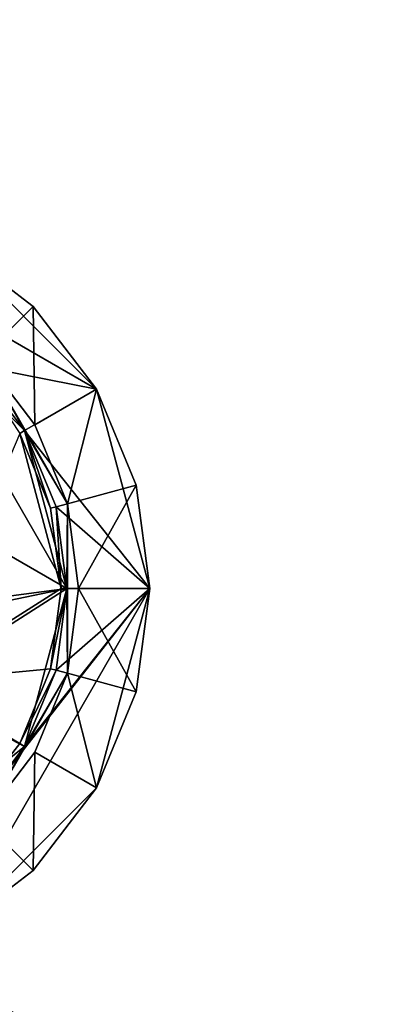
# Model space of a CAD drawing. Extents: x -1.07 to 1.07, y -0.91 to 0.91.
# Drawn here: x 0.04 to 0.08, y -0.85 to -0.76 of the extents above; entities that cross this region are included whole.
import ezdxf

# ---------------------------------------------------------------- set-up
doc = ezdxf.new("R2010")
doc.units = 0
doc.header["$MEASUREMENT"] = 0
doc.layers.get('0').update_dxf_attribs({"linetype": 'CONTINUOUS'})

msp = doc.modelspace()

# ---------------------------------------------------------------- linework, layer by layer
for points in [[(0.152402, -0.304798, 0.762501), (-1.066396, -0.304798, 0.762501), (-1.066396, -0.914396, 0.762501)], [(0.152402, -0.304798, 0.762501), (-1.066396, -0.914396, 0.762501), (0.152402, -0.914396, 0.762501)], [(0.152402, -0.304798, 0.762501), (-1.047294, -0.304798, 0.762501), (-1.047294, -0.914396, 0.762501)], [(0.152402, -0.304798, 0.762501), (-1.047294, -0.914396, 0.762501), (0.152402, -0.914396, 0.762501)], [(0.158742, -0.908054, 0.732801), (-1.060056, -0.908054, 0.732801), (-1.060056, -0.31114, 0.732801)], [(0.158742, -0.908054, 0.732801), (-1.060056, -0.31114, 0.732801), (0.158742, -0.31114, 0.732801)], [(0.158742, -0.908054, 0.732801), (-1.047294, -0.908054, 0.732801), (-1.047294, -0.31114, 0.732801)], [(0.158742, -0.908054, 0.732801), (-1.047294, -0.31114, 0.732801), (0.158742, -0.31114, 0.732801)], [(0.019302, -0.777227, 0.762501), (0.037086, -0.781992, 0.762501), (0.050109, -0.795012, 0.762501)], [(0.039222, -0.792877, 0.762501), (0.019302, -0.777227, 0.762501), (0.050109, -0.795012, 0.762501)], [(0.019302, -0.777227, 0.762501), (0.037086, -0.781992, 0.762501), (0.050109, -0.795012, 0.762501)], [(0.039222, -0.792877, 0.762501), (0.019302, -0.777227, 0.762501), (0.050109, -0.795012, 0.762501)], [(0.019302, -0.777227, 0.762501), (0.037086, -0.781992, 0.762501), (0.050109, -0.795012, 0.762501)], [(0.039222, -0.792877, 0.762501), (0.019302, -0.777227, 0.762501), (0.050109, -0.795012, 0.762501)], [(0.019302, -0.777227, 0.762501), (0.037086, -0.781992, 0.762501), (0.050109, -0.795012, 0.762501)], [(0.039222, -0.792877, 0.762501), (0.019302, -0.777227, 0.762501), (0.050109, -0.795012, 0.762501)], [(0.037086, -0.781992, 0.762893), (0.044448, -0.787645, 0.762893), (0.044448, -0.787645, 0.762501)], [(0.037086, -0.781992, 0.762893), (0.044448, -0.787645, 0.762501), (0.037086, -0.781992, 0.762501)], [(0.039962, -0.792142, 0.766001), (0.044448, -0.787645, 0.762893), (0.037086, -0.781992, 0.762893)], [(0.037086, -0.781992, 0.762501), (0.044448, -0.787645, 0.762501), (0.050109, -0.795012, 0.762501)], [(0.037086, -0.781992, 0.762893), (0.044448, -0.787645, 0.762893), (0.044448, -0.787645, 0.762501)], [(0.037086, -0.781992, 0.762893), (0.044448, -0.787645, 0.762501), (0.037086, -0.781992, 0.762501)], [(0.039962, -0.792142, 0.766001), (0.044448, -0.787645, 0.762893), (0.037086, -0.781992, 0.762893)], [(0.037086, -0.781992, 0.762501), (0.044448, -0.787645, 0.762501), (0.050109, -0.795012, 0.762501)], [(0.037086, -0.781992, 0.762893), (0.044448, -0.787645, 0.762893), (0.044448, -0.787645, 0.762501)], [(0.037086, -0.781992, 0.762893), (0.044448, -0.787645, 0.762501), (0.037086, -0.781992, 0.762501)], [(0.039962, -0.792142, 0.766001), (0.044448, -0.787645, 0.762893), (0.037086, -0.781992, 0.762893)], [(0.037086, -0.781992, 0.762501), (0.044448, -0.787645, 0.762501), (0.050109, -0.795012, 0.762501)], [(0.037086, -0.781992, 0.762893), (0.044448, -0.787645, 0.762893), (0.044448, -0.787645, 0.762501)], [(0.037086, -0.781992, 0.762893), (0.044448, -0.787645, 0.762501), (0.037086, -0.781992, 0.762501)], [(0.039962, -0.792142, 0.766001), (0.044448, -0.787645, 0.762893), (0.037086, -0.781992, 0.762893)], [(0.037086, -0.781992, 0.762501), (0.044448, -0.787645, 0.762501), (0.050109, -0.795012, 0.762501)], [(0.044601, -0.798192, 0.766001), (0.044448, -0.787645, 0.762893), (0.039962, -0.792142, 0.766001)], [(0.044601, -0.798192, 0.766001), (0.044448, -0.787645, 0.762893), (0.039962, -0.792142, 0.766001)], [(0.044601, -0.798192, 0.766001), (0.044448, -0.787645, 0.762893), (0.039962, -0.792142, 0.766001)], [(0.044601, -0.798192, 0.766001), (0.044448, -0.787645, 0.762893), (0.039962, -0.792142, 0.766001)], [(0.044601, -0.798192, 0.766001), (0.050109, -0.795012, 0.762893), (0.044448, -0.787645, 0.762893)], [(0.044448, -0.787645, 0.762893), (0.050109, -0.795012, 0.762893), (0.050109, -0.795012, 0.762501)], [(0.044448, -0.787645, 0.762893), (0.050109, -0.795012, 0.762501), (0.044448, -0.787645, 0.762501)], [(0.044601, -0.798192, 0.766001), (0.050109, -0.795012, 0.762893), (0.044448, -0.787645, 0.762893)], [(0.044448, -0.787645, 0.762893), (0.050109, -0.795012, 0.762893), (0.050109, -0.795012, 0.762501)], [(0.044448, -0.787645, 0.762893), (0.050109, -0.795012, 0.762501), (0.044448, -0.787645, 0.762501)], [(0.044601, -0.798192, 0.766001), (0.050109, -0.795012, 0.762893), (0.044448, -0.787645, 0.762893)], [(0.044448, -0.787645, 0.762893), (0.050109, -0.795012, 0.762893), (0.050109, -0.795012, 0.762501)], [(0.044448, -0.787645, 0.762893), (0.050109, -0.795012, 0.762501), (0.044448, -0.787645, 0.762501)], [(0.044601, -0.798192, 0.766001), (0.050109, -0.795012, 0.762893), (0.044448, -0.787645, 0.762893)], [(0.044448, -0.787645, 0.762893), (0.050109, -0.795012, 0.762893), (0.050109, -0.795012, 0.762501)], [(0.044448, -0.787645, 0.762893), (0.050109, -0.795012, 0.762501), (0.044448, -0.787645, 0.762501)], [(0.005218, -0.788401, 0.762756), (0.047477, -0.812797, 0.762756), (-0.007904, -0.820088, 0.762756)], [(0.005218, -0.788401, 0.762756), (0.047477, -0.812797, 0.762756), (-0.007904, -0.820088, 0.762756)], [(0.005218, -0.788401, 0.762756), (0.047477, -0.812797, 0.762756), (-0.007904, -0.820088, 0.762756)], [(0.005218, -0.788401, 0.762756), (0.047477, -0.812797, 0.762756), (-0.007904, -0.820088, 0.762756)], [(0.005218, -0.788401, 0.762756), (0.033386, -0.788401, 0.762756), (0.047477, -0.812797, 0.762756)], [(0.005218, -0.788401, 0.762756), (0.033386, -0.788401, 0.762756), (0.047477, -0.812797, 0.762756)], [(0.005218, -0.788401, 0.762756), (0.033386, -0.788401, 0.762756), (0.047477, -0.812797, 0.762756)], [(0.005218, -0.788401, 0.762756), (0.033386, -0.788401, 0.762756), (0.047477, -0.812797, 0.762756)], [(0.033386, -0.788401, 0.762756), (0.039222, -0.792877, 0.762756), (0.043701, -0.798712, 0.762756)], [(0.033386, -0.788401, 0.762756), (0.043701, -0.798712, 0.762756), (0.047477, -0.812797, 0.762756)], [(0.033386, -0.788401, 0.762756), (0.039222, -0.792877, 0.762756), (0.043701, -0.798712, 0.762756)], [(0.033386, -0.788401, 0.762756), (0.043701, -0.798712, 0.762756), (0.047477, -0.812797, 0.762756)], [(0.033386, -0.788401, 0.762756), (0.039222, -0.792877, 0.762756), (0.043701, -0.798712, 0.762756)], [(0.033386, -0.788401, 0.762756), (0.043701, -0.798712, 0.762756), (0.047477, -0.812797, 0.762756)], [(0.033386, -0.788401, 0.762756), (0.039222, -0.792877, 0.762756), (0.043701, -0.798712, 0.762756)], [(0.033386, -0.788401, 0.762756), (0.043701, -0.798712, 0.762756), (0.047477, -0.812797, 0.762756)], [(0.039962, -0.792142, 0.766001), (0.039222, -0.792877, 0.766001), (0.043701, -0.798712, 0.766001)], [(0.039962, -0.792142, 0.766001), (0.039222, -0.792877, 0.766001), (0.043701, -0.798712, 0.766001)], [(0.039962, -0.792142, 0.766001), (0.039222, -0.792877, 0.766001), (0.043701, -0.798712, 0.766001)], [(0.039962, -0.792142, 0.766001), (0.039222, -0.792877, 0.766001), (0.043701, -0.798712, 0.766001)], [(0.047515, -0.805237, 0.766001), (0.044601, -0.798192, 0.766001), (0.039962, -0.792142, 0.766001)], [(0.047515, -0.805237, 0.766001), (0.039962, -0.792142, 0.766001), (0.043701, -0.798712, 0.766001)], [(0.047515, -0.805237, 0.766001), (0.044601, -0.798192, 0.766001), (0.039962, -0.792142, 0.766001)], [(0.047515, -0.805237, 0.766001), (0.039962, -0.792142, 0.766001), (0.043701, -0.798712, 0.766001)], [(0.047515, -0.805237, 0.766001), (0.044601, -0.798192, 0.766001), (0.039962, -0.792142, 0.766001)], [(0.047515, -0.805237, 0.766001), (0.039962, -0.792142, 0.766001), (0.043701, -0.798712, 0.766001)], [(0.047515, -0.805237, 0.766001), (0.044601, -0.798192, 0.766001), (0.039962, -0.792142, 0.766001)], [(0.047515, -0.805237, 0.766001), (0.039962, -0.792142, 0.766001), (0.043701, -0.798712, 0.766001)], [(0.039222, -0.792877, 0.762501), (0.043701, -0.798712, 0.762501), (0.043701, -0.798712, 0.766001)], [(0.039222, -0.792877, 0.762501), (0.043701, -0.798712, 0.766001), (0.039222, -0.792877, 0.766001)], [(0.050109, -0.795012, 0.762501), (0.043701, -0.798712, 0.762501), (0.039222, -0.792877, 0.762501)], [(0.039222, -0.792877, 0.762756), (0.039222, -0.792877, 0.765493), (0.043701, -0.798712, 0.765493)], [(0.039222, -0.792877, 0.762756), (0.043701, -0.798712, 0.765493), (0.043701, -0.798712, 0.762756)], [(0.039222, -0.792877, 0.765493), (0.043257, -0.798968, 0.766001), (0.043701, -0.798712, 0.765493)], [(0.039222, -0.792877, 0.762501), (0.043701, -0.798712, 0.762501), (0.043701, -0.798712, 0.766001)], [(0.039222, -0.792877, 0.762501), (0.043701, -0.798712, 0.766001), (0.039222, -0.792877, 0.766001)], [(0.050109, -0.795012, 0.762501), (0.043701, -0.798712, 0.762501), (0.039222, -0.792877, 0.762501)], [(0.039222, -0.792877, 0.762756), (0.039222, -0.792877, 0.765493), (0.043701, -0.798712, 0.765493)], [(0.039222, -0.792877, 0.762756), (0.043701, -0.798712, 0.765493), (0.043701, -0.798712, 0.762756)], [(0.039222, -0.792877, 0.765493), (0.043257, -0.798968, 0.766001), (0.043701, -0.798712, 0.765493)], [(0.039222, -0.792877, 0.762501), (0.043701, -0.798712, 0.762501), (0.043701, -0.798712, 0.766001)], [(0.039222, -0.792877, 0.762501), (0.043701, -0.798712, 0.766001), (0.039222, -0.792877, 0.766001)], [(0.050109, -0.795012, 0.762501), (0.043701, -0.798712, 0.762501), (0.039222, -0.792877, 0.762501)], [(0.039222, -0.792877, 0.762756), (0.039222, -0.792877, 0.765493), (0.043701, -0.798712, 0.765493)], [(0.039222, -0.792877, 0.762756), (0.043701, -0.798712, 0.765493), (0.043701, -0.798712, 0.762756)], [(0.039222, -0.792877, 0.765493), (0.043257, -0.798968, 0.766001), (0.043701, -0.798712, 0.765493)], [(0.039222, -0.792877, 0.762501), (0.043701, -0.798712, 0.762501), (0.043701, -0.798712, 0.766001)], [(0.039222, -0.792877, 0.762501), (0.043701, -0.798712, 0.766001), (0.039222, -0.792877, 0.766001)], [(0.050109, -0.795012, 0.762501), (0.043701, -0.798712, 0.762501), (0.039222, -0.792877, 0.762501)], [(0.039222, -0.792877, 0.762756), (0.039222, -0.792877, 0.765493), (0.043701, -0.798712, 0.765493)], [(0.039222, -0.792877, 0.762756), (0.043701, -0.798712, 0.765493), (0.043701, -0.798712, 0.762756)], [(0.039222, -0.792877, 0.765493), (0.043257, -0.798968, 0.766001), (0.043701, -0.798712, 0.765493)], [(0.050109, -0.795012, 0.762501), (0.05487, -0.812797, 0.762501), (0.043701, -0.798712, 0.762501)], [(0.050109, -0.795012, 0.762501), (0.05487, -0.812797, 0.762501), (0.043701, -0.798712, 0.762501)], [(0.050109, -0.795012, 0.762501), (0.05487, -0.812797, 0.762501), (0.043701, -0.798712, 0.762501)], [(0.050109, -0.795012, 0.762501), (0.05487, -0.812797, 0.762501), (0.043701, -0.798712, 0.762501)], [(0.047515, -0.805237, 0.766001), (0.050109, -0.795012, 0.762893), (0.044601, -0.798192, 0.766001)], [(0.047515, -0.805237, 0.766001), (0.050109, -0.795012, 0.762893), (0.044601, -0.798192, 0.766001)], [(0.047515, -0.805237, 0.766001), (0.050109, -0.795012, 0.762893), (0.044601, -0.798192, 0.766001)], [(0.047515, -0.805237, 0.766001), (0.050109, -0.795012, 0.762893), (0.044601, -0.798192, 0.766001)], [(0.047515, -0.805237, 0.766001), (0.053665, -0.80359, 0.762893), (0.050109, -0.795012, 0.762893)], [(0.047515, -0.805237, 0.766001), (0.053665, -0.80359, 0.762893), (0.050109, -0.795012, 0.762893)], [(0.047515, -0.805237, 0.766001), (0.053665, -0.80359, 0.762893), (0.050109, -0.795012, 0.762893)], [(0.047515, -0.805237, 0.766001), (0.053665, -0.80359, 0.762893), (0.050109, -0.795012, 0.762893)], [(0.050109, -0.795012, 0.762893), (0.053665, -0.80359, 0.762893), (0.053665, -0.80359, 0.762501)], [(0.050109, -0.795012, 0.762893), (0.053665, -0.80359, 0.762501), (0.050109, -0.795012, 0.762501)], [(0.050109, -0.795012, 0.762501), (0.053665, -0.80359, 0.762501), (0.05487, -0.812797, 0.762501)], [(0.050109, -0.795012, 0.762893), (0.053665, -0.80359, 0.762893), (0.053665, -0.80359, 0.762501)], [(0.050109, -0.795012, 0.762893), (0.053665, -0.80359, 0.762501), (0.050109, -0.795012, 0.762501)], [(0.050109, -0.795012, 0.762501), (0.053665, -0.80359, 0.762501), (0.05487, -0.812797, 0.762501)], [(0.050109, -0.795012, 0.762893), (0.053665, -0.80359, 0.762893), (0.053665, -0.80359, 0.762501)], [(0.050109, -0.795012, 0.762893), (0.053665, -0.80359, 0.762501), (0.050109, -0.795012, 0.762501)], [(0.050109, -0.795012, 0.762501), (0.053665, -0.80359, 0.762501), (0.05487, -0.812797, 0.762501)], [(0.050109, -0.795012, 0.762893), (0.053665, -0.80359, 0.762893), (0.053665, -0.80359, 0.762501)], [(0.050109, -0.795012, 0.762893), (0.053665, -0.80359, 0.762501), (0.050109, -0.795012, 0.762501)], [(0.050109, -0.795012, 0.762501), (0.053665, -0.80359, 0.762501), (0.05487, -0.812797, 0.762501)], [(0.033827, -0.821118, 0.766001), (0.046965, -0.812797, 0.766001), (0.043257, -0.798968, 0.766001)], [(0.033827, -0.821118, 0.766001), (0.046965, -0.812797, 0.766001), (0.043257, -0.798968, 0.766001)], [(0.033827, -0.821118, 0.766001), (0.046965, -0.812797, 0.766001), (0.043257, -0.798968, 0.766001)], [(0.033827, -0.821118, 0.766001), (0.046965, -0.812797, 0.766001), (0.043257, -0.798968, 0.766001)], [(0.043701, -0.798712, 0.765493), (0.043257, -0.798968, 0.766001), (0.046021, -0.805638, 0.766001)], [(0.043701, -0.798712, 0.765493), (0.043257, -0.798968, 0.766001), (0.046021, -0.805638, 0.766001)], [(0.043701, -0.798712, 0.765493), (0.043257, -0.798968, 0.766001), (0.046021, -0.805638, 0.766001)], [(0.043701, -0.798712, 0.765493), (0.043257, -0.798968, 0.766001), (0.046021, -0.805638, 0.766001)], [(0.046965, -0.812797, 0.766001), (0.046021, -0.805638, 0.766001), (0.043257, -0.798968, 0.766001)], [(0.046965, -0.812797, 0.766001), (0.046021, -0.805638, 0.766001), (0.043257, -0.798968, 0.766001)], [(0.046965, -0.812797, 0.766001), (0.046021, -0.805638, 0.766001), (0.043257, -0.798968, 0.766001)], [(0.046965, -0.812797, 0.766001), (0.046021, -0.805638, 0.766001), (0.043257, -0.798968, 0.766001)], [(0.043701, -0.798712, 0.762501), (0.046516, -0.805506, 0.762501), (0.046516, -0.805506, 0.766001)], [(0.043701, -0.798712, 0.762501), (0.046516, -0.805506, 0.766001), (0.043701, -0.798712, 0.766001)], [(0.047515, -0.805237, 0.766001), (0.043701, -0.798712, 0.766001), (0.046516, -0.805506, 0.766001)], [(0.05487, -0.812797, 0.762501), (0.046516, -0.805506, 0.762501), (0.043701, -0.798712, 0.762501)], [(0.043701, -0.798712, 0.762756), (0.046516, -0.805506, 0.762756), (0.047477, -0.812797, 0.762756)], [(0.043701, -0.798712, 0.762756), (0.043701, -0.798712, 0.765493), (0.046516, -0.805506, 0.765493)], [(0.043701, -0.798712, 0.762756), (0.046516, -0.805506, 0.765493), (0.046516, -0.805506, 0.762756)], [(0.043701, -0.798712, 0.765493), (0.046021, -0.805638, 0.766001), (0.046516, -0.805506, 0.765493)], [(0.043701, -0.798712, 0.762501), (0.046516, -0.805506, 0.762501), (0.046516, -0.805506, 0.766001)], [(0.043701, -0.798712, 0.762501), (0.046516, -0.805506, 0.766001), (0.043701, -0.798712, 0.766001)], [(0.047515, -0.805237, 0.766001), (0.043701, -0.798712, 0.766001), (0.046516, -0.805506, 0.766001)], [(0.05487, -0.812797, 0.762501), (0.046516, -0.805506, 0.762501), (0.043701, -0.798712, 0.762501)], [(0.043701, -0.798712, 0.762756), (0.046516, -0.805506, 0.762756), (0.047477, -0.812797, 0.762756)], [(0.043701, -0.798712, 0.762756), (0.043701, -0.798712, 0.765493), (0.046516, -0.805506, 0.765493)], [(0.043701, -0.798712, 0.762756), (0.046516, -0.805506, 0.765493), (0.046516, -0.805506, 0.762756)], [(0.043701, -0.798712, 0.765493), (0.046021, -0.805638, 0.766001), (0.046516, -0.805506, 0.765493)], [(0.043701, -0.798712, 0.762501), (0.046516, -0.805506, 0.762501), (0.046516, -0.805506, 0.766001)], [(0.043701, -0.798712, 0.762501), (0.046516, -0.805506, 0.766001), (0.043701, -0.798712, 0.766001)], [(0.047515, -0.805237, 0.766001), (0.043701, -0.798712, 0.766001), (0.046516, -0.805506, 0.766001)], [(0.05487, -0.812797, 0.762501), (0.046516, -0.805506, 0.762501), (0.043701, -0.798712, 0.762501)], [(0.043701, -0.798712, 0.762756), (0.046516, -0.805506, 0.762756), (0.047477, -0.812797, 0.762756)], [(0.043701, -0.798712, 0.762756), (0.043701, -0.798712, 0.765493), (0.046516, -0.805506, 0.765493)], [(0.043701, -0.798712, 0.762756), (0.046516, -0.805506, 0.765493), (0.046516, -0.805506, 0.762756)], [(0.043701, -0.798712, 0.765493), (0.046021, -0.805638, 0.766001), (0.046516, -0.805506, 0.765493)], [(0.043701, -0.798712, 0.762501), (0.046516, -0.805506, 0.762501), (0.046516, -0.805506, 0.766001)], [(0.043701, -0.798712, 0.762501), (0.046516, -0.805506, 0.766001), (0.043701, -0.798712, 0.766001)], [(0.047515, -0.805237, 0.766001), (0.043701, -0.798712, 0.766001), (0.046516, -0.805506, 0.766001)], [(0.05487, -0.812797, 0.762501), (0.046516, -0.805506, 0.762501), (0.043701, -0.798712, 0.762501)], [(0.043701, -0.798712, 0.762756), (0.046516, -0.805506, 0.762756), (0.047477, -0.812797, 0.762756)], [(0.043701, -0.798712, 0.762756), (0.043701, -0.798712, 0.765493), (0.046516, -0.805506, 0.765493)], [(0.043701, -0.798712, 0.762756), (0.046516, -0.805506, 0.765493), (0.046516, -0.805506, 0.762756)], [(0.043701, -0.798712, 0.765493), (0.046021, -0.805638, 0.766001), (0.046516, -0.805506, 0.765493)], [(0.048515, -0.812797, 0.766001), (0.053665, -0.80359, 0.762893), (0.047515, -0.805237, 0.766001)], [(0.048515, -0.812797, 0.766001), (0.053665, -0.80359, 0.762893), (0.047515, -0.805237, 0.766001)], [(0.048515, -0.812797, 0.766001), (0.053665, -0.80359, 0.762893), (0.047515, -0.805237, 0.766001)], [(0.048515, -0.812797, 0.766001), (0.053665, -0.80359, 0.762893), (0.047515, -0.805237, 0.766001)], [(0.048515, -0.812797, 0.766001), (0.05487, -0.812797, 0.762893), (0.053665, -0.80359, 0.762893)], [(0.048515, -0.812797, 0.766001), (0.05487, -0.812797, 0.762893), (0.053665, -0.80359, 0.762893)], [(0.048515, -0.812797, 0.766001), (0.05487, -0.812797, 0.762893), (0.053665, -0.80359, 0.762893)], [(0.048515, -0.812797, 0.766001), (0.05487, -0.812797, 0.762893), (0.053665, -0.80359, 0.762893)], [(0.053665, -0.80359, 0.762893), (0.05487, -0.812797, 0.762893), (0.05487, -0.812797, 0.762501)], [(0.053665, -0.80359, 0.762893), (0.05487, -0.812797, 0.762501), (0.053665, -0.80359, 0.762501)], [(0.053665, -0.80359, 0.762893), (0.05487, -0.812797, 0.762893), (0.05487, -0.812797, 0.762501)], [(0.053665, -0.80359, 0.762893), (0.05487, -0.812797, 0.762501), (0.053665, -0.80359, 0.762501)], [(0.053665, -0.80359, 0.762893), (0.05487, -0.812797, 0.762893), (0.05487, -0.812797, 0.762501)], [(0.053665, -0.80359, 0.762893), (0.05487, -0.812797, 0.762501), (0.053665, -0.80359, 0.762501)], [(0.053665, -0.80359, 0.762893), (0.05487, -0.812797, 0.762893), (0.05487, -0.812797, 0.762501)], [(0.053665, -0.80359, 0.762893), (0.05487, -0.812797, 0.762501), (0.053665, -0.80359, 0.762501)], [(0.047515, -0.805237, 0.766001), (0.046516, -0.805506, 0.766001), (0.047477, -0.812797, 0.766001)], [(0.047515, -0.805237, 0.766001), (0.046516, -0.805506, 0.766001), (0.047477, -0.812797, 0.766001)], [(0.047515, -0.805237, 0.766001), (0.046516, -0.805506, 0.766001), (0.047477, -0.812797, 0.766001)], [(0.047515, -0.805237, 0.766001), (0.046516, -0.805506, 0.766001), (0.047477, -0.812797, 0.766001)], [(0.047477, -0.812797, 0.766001), (0.047515, -0.820357, 0.766001), (0.047515, -0.805237, 0.766001)], [(0.047477, -0.812797, 0.766001), (0.047515, -0.820357, 0.766001), (0.047515, -0.805237, 0.766001)], [(0.047477, -0.812797, 0.766001), (0.047515, -0.820357, 0.766001), (0.047515, -0.805237, 0.766001)], [(0.047477, -0.812797, 0.766001), (0.047515, -0.820357, 0.766001), (0.047515, -0.805237, 0.766001)], [(0.047515, -0.820357, 0.766001), (0.048515, -0.812797, 0.766001), (0.047515, -0.805237, 0.766001)], [(0.047515, -0.820357, 0.766001), (0.048515, -0.812797, 0.766001), (0.047515, -0.805237, 0.766001)], [(0.047515, -0.820357, 0.766001), (0.048515, -0.812797, 0.766001), (0.047515, -0.805237, 0.766001)], [(0.047515, -0.820357, 0.766001), (0.048515, -0.812797, 0.766001), (0.047515, -0.805237, 0.766001)], [(0.046965, -0.812797, 0.766001), (0.046516, -0.805506, 0.765493), (0.046021, -0.805638, 0.766001)], [(0.046965, -0.812797, 0.766001), (0.046516, -0.805506, 0.765493), (0.046021, -0.805638, 0.766001)], [(0.046965, -0.812797, 0.766001), (0.046516, -0.805506, 0.765493), (0.046021, -0.805638, 0.766001)], [(0.046965, -0.812797, 0.766001), (0.046516, -0.805506, 0.765493), (0.046021, -0.805638, 0.766001)], [(0.046516, -0.805506, 0.762501), (0.047477, -0.812797, 0.762501), (0.047477, -0.812797, 0.766001)], [(0.046516, -0.805506, 0.762501), (0.047477, -0.812797, 0.766001), (0.046516, -0.805506, 0.766001)], [(0.05487, -0.812797, 0.762501), (0.047477, -0.812797, 0.762501), (0.046516, -0.805506, 0.762501)], [(0.046516, -0.805506, 0.762756), (0.046516, -0.805506, 0.765493), (0.047477, -0.812797, 0.765493)], [(0.046516, -0.805506, 0.762756), (0.047477, -0.812797, 0.765493), (0.047477, -0.812797, 0.762756)], [(0.046965, -0.812797, 0.766001), (0.047477, -0.812797, 0.765493), (0.046516, -0.805506, 0.765493)], [(0.046516, -0.805506, 0.762501), (0.047477, -0.812797, 0.762501), (0.047477, -0.812797, 0.766001)], [(0.046516, -0.805506, 0.762501), (0.047477, -0.812797, 0.766001), (0.046516, -0.805506, 0.766001)], [(0.05487, -0.812797, 0.762501), (0.047477, -0.812797, 0.762501), (0.046516, -0.805506, 0.762501)], [(0.046516, -0.805506, 0.762756), (0.046516, -0.805506, 0.765493), (0.047477, -0.812797, 0.765493)], [(0.046516, -0.805506, 0.762756), (0.047477, -0.812797, 0.765493), (0.047477, -0.812797, 0.762756)], [(0.046965, -0.812797, 0.766001), (0.047477, -0.812797, 0.765493), (0.046516, -0.805506, 0.765493)], [(0.046516, -0.805506, 0.762501), (0.047477, -0.812797, 0.762501), (0.047477, -0.812797, 0.766001)], [(0.046516, -0.805506, 0.762501), (0.047477, -0.812797, 0.766001), (0.046516, -0.805506, 0.766001)], [(0.05487, -0.812797, 0.762501), (0.047477, -0.812797, 0.762501), (0.046516, -0.805506, 0.762501)], [(0.046516, -0.805506, 0.762756), (0.046516, -0.805506, 0.765493), (0.047477, -0.812797, 0.765493)], [(0.046516, -0.805506, 0.762756), (0.047477, -0.812797, 0.765493), (0.047477, -0.812797, 0.762756)], [(0.046965, -0.812797, 0.766001), (0.047477, -0.812797, 0.765493), (0.046516, -0.805506, 0.765493)], [(0.046516, -0.805506, 0.762501), (0.047477, -0.812797, 0.762501), (0.047477, -0.812797, 0.766001)], [(0.046516, -0.805506, 0.762501), (0.047477, -0.812797, 0.766001), (0.046516, -0.805506, 0.766001)], [(0.05487, -0.812797, 0.762501), (0.047477, -0.812797, 0.762501), (0.046516, -0.805506, 0.762501)], [(0.046516, -0.805506, 0.762756), (0.046516, -0.805506, 0.765493), (0.047477, -0.812797, 0.765493)], [(0.046516, -0.805506, 0.762756), (0.047477, -0.812797, 0.765493), (0.047477, -0.812797, 0.762756)], [(0.046965, -0.812797, 0.766001), (0.047477, -0.812797, 0.765493), (0.046516, -0.805506, 0.765493)], [(0.047477, -0.812797, 0.762756), (0.004966, -0.821626, 0.762756), (-0.007904, -0.820088, 0.762756)], [(0.047477, -0.812797, 0.762756), (0.004966, -0.821626, 0.762756), (-0.007904, -0.820088, 0.762756)], [(0.047477, -0.812797, 0.762756), (0.004966, -0.821626, 0.762756), (-0.007904, -0.820088, 0.762756)], [(0.047477, -0.812797, 0.762756), (0.004966, -0.821626, 0.762756), (-0.007904, -0.820088, 0.762756)], [(0.047477, -0.812797, 0.762756), (0.033638, -0.821626, 0.762756), (0.004966, -0.821626, 0.762756)], [(0.047477, -0.812797, 0.762756), (0.033638, -0.821626, 0.762756), (0.004966, -0.821626, 0.762756)], [(0.047477, -0.812797, 0.762756), (0.033638, -0.821626, 0.762756), (0.004966, -0.821626, 0.762756)], [(0.047477, -0.812797, 0.762756), (0.033638, -0.821626, 0.762756), (0.004966, -0.821626, 0.762756)], [(0.047477, -0.812797, 0.762756), (0.043701, -0.826882, 0.762756), (0.033638, -0.821626, 0.762756)], [(0.047477, -0.812797, 0.762756), (0.043701, -0.826882, 0.762756), (0.033638, -0.821626, 0.762756)], [(0.047477, -0.812797, 0.762756), (0.043701, -0.826882, 0.762756), (0.033638, -0.821626, 0.762756)], [(0.047477, -0.812797, 0.762756), (0.043701, -0.826882, 0.762756), (0.033638, -0.821626, 0.762756)], [(0.033827, -0.821118, 0.766001), (0.046021, -0.819955, 0.766001), (0.046965, -0.812797, 0.766001)], [(0.033827, -0.821118, 0.766001), (0.046021, -0.819955, 0.766001), (0.046965, -0.812797, 0.766001)], [(0.033827, -0.821118, 0.766001), (0.046021, -0.819955, 0.766001), (0.046965, -0.812797, 0.766001)], [(0.033827, -0.821118, 0.766001), (0.046021, -0.819955, 0.766001), (0.046965, -0.812797, 0.766001)], [(0.05487, -0.812797, 0.762501), (0.050109, -0.830582, 0.762501), (0.037086, -0.843601, 0.762501)], [(0.039222, -0.832716, 0.762501), (0.05487, -0.812797, 0.762501), (0.037086, -0.843601, 0.762501)], [(0.05487, -0.812797, 0.762501), (0.050109, -0.830582, 0.762501), (0.037086, -0.843601, 0.762501)], [(0.039222, -0.832716, 0.762501), (0.05487, -0.812797, 0.762501), (0.037086, -0.843601, 0.762501)], [(0.05487, -0.812797, 0.762501), (0.050109, -0.830582, 0.762501), (0.037086, -0.843601, 0.762501)], [(0.039222, -0.832716, 0.762501), (0.05487, -0.812797, 0.762501), (0.037086, -0.843601, 0.762501)], [(0.05487, -0.812797, 0.762501), (0.050109, -0.830582, 0.762501), (0.037086, -0.843601, 0.762501)], [(0.039222, -0.832716, 0.762501), (0.05487, -0.812797, 0.762501), (0.037086, -0.843601, 0.762501)], [(0.039222, -0.832716, 0.762501), (0.043701, -0.826882, 0.762501), (0.05487, -0.812797, 0.762501)], [(0.039222, -0.832716, 0.762501), (0.043701, -0.826882, 0.762501), (0.05487, -0.812797, 0.762501)], [(0.039222, -0.832716, 0.762501), (0.043701, -0.826882, 0.762501), (0.05487, -0.812797, 0.762501)], [(0.039222, -0.832716, 0.762501), (0.043701, -0.826882, 0.762501), (0.05487, -0.812797, 0.762501)], [(0.047477, -0.812797, 0.762756), (0.046516, -0.820088, 0.762756), (0.043701, -0.826882, 0.762756)], [(0.043701, -0.826882, 0.762501), (0.046516, -0.820088, 0.762501), (0.05487, -0.812797, 0.762501)], [(0.047477, -0.812797, 0.762756), (0.046516, -0.820088, 0.762756), (0.043701, -0.826882, 0.762756)], [(0.043701, -0.826882, 0.762501), (0.046516, -0.820088, 0.762501), (0.05487, -0.812797, 0.762501)], [(0.047477, -0.812797, 0.762756), (0.046516, -0.820088, 0.762756), (0.043701, -0.826882, 0.762756)], [(0.043701, -0.826882, 0.762501), (0.046516, -0.820088, 0.762501), (0.05487, -0.812797, 0.762501)], [(0.047477, -0.812797, 0.762756), (0.046516, -0.820088, 0.762756), (0.043701, -0.826882, 0.762756)], [(0.043701, -0.826882, 0.762501), (0.046516, -0.820088, 0.762501), (0.05487, -0.812797, 0.762501)], [(0.047477, -0.812797, 0.765493), (0.046965, -0.812797, 0.766001), (0.046021, -0.819955, 0.766001)], [(0.047477, -0.812797, 0.765493), (0.046021, -0.819955, 0.766001), (0.046516, -0.820088, 0.765493)], [(0.047477, -0.812797, 0.765493), (0.046965, -0.812797, 0.766001), (0.046021, -0.819955, 0.766001)], [(0.047477, -0.812797, 0.765493), (0.046021, -0.819955, 0.766001), (0.046516, -0.820088, 0.765493)], [(0.047477, -0.812797, 0.765493), (0.046965, -0.812797, 0.766001), (0.046021, -0.819955, 0.766001)], [(0.047477, -0.812797, 0.765493), (0.046021, -0.819955, 0.766001), (0.046516, -0.820088, 0.765493)], [(0.047477, -0.812797, 0.765493), (0.046965, -0.812797, 0.766001), (0.046021, -0.819955, 0.766001)], [(0.047477, -0.812797, 0.765493), (0.046021, -0.819955, 0.766001), (0.046516, -0.820088, 0.765493)], [(0.047477, -0.812797, 0.762501), (0.046516, -0.820088, 0.762501), (0.046516, -0.820088, 0.766001)], [(0.047477, -0.812797, 0.762501), (0.046516, -0.820088, 0.766001), (0.047477, -0.812797, 0.766001)], [(0.047477, -0.812797, 0.766001), (0.046516, -0.820088, 0.766001), (0.047515, -0.820357, 0.766001)], [(0.047477, -0.812797, 0.762756), (0.047477, -0.812797, 0.765493), (0.046516, -0.820088, 0.765493)], [(0.047477, -0.812797, 0.762756), (0.046516, -0.820088, 0.765493), (0.046516, -0.820088, 0.762756)], [(0.046516, -0.820088, 0.762501), (0.047477, -0.812797, 0.762501), (0.05487, -0.812797, 0.762501)], [(0.047477, -0.812797, 0.762501), (0.046516, -0.820088, 0.762501), (0.046516, -0.820088, 0.766001)], [(0.047477, -0.812797, 0.762501), (0.046516, -0.820088, 0.766001), (0.047477, -0.812797, 0.766001)], [(0.047477, -0.812797, 0.766001), (0.046516, -0.820088, 0.766001), (0.047515, -0.820357, 0.766001)], [(0.047477, -0.812797, 0.762756), (0.047477, -0.812797, 0.765493), (0.046516, -0.820088, 0.765493)], [(0.047477, -0.812797, 0.762756), (0.046516, -0.820088, 0.765493), (0.046516, -0.820088, 0.762756)], [(0.046516, -0.820088, 0.762501), (0.047477, -0.812797, 0.762501), (0.05487, -0.812797, 0.762501)], [(0.047477, -0.812797, 0.762501), (0.046516, -0.820088, 0.762501), (0.046516, -0.820088, 0.766001)], [(0.047477, -0.812797, 0.762501), (0.046516, -0.820088, 0.766001), (0.047477, -0.812797, 0.766001)], [(0.047477, -0.812797, 0.766001), (0.046516, -0.820088, 0.766001), (0.047515, -0.820357, 0.766001)], [(0.047477, -0.812797, 0.762756), (0.047477, -0.812797, 0.765493), (0.046516, -0.820088, 0.765493)], [(0.047477, -0.812797, 0.762756), (0.046516, -0.820088, 0.765493), (0.046516, -0.820088, 0.762756)], [(0.046516, -0.820088, 0.762501), (0.047477, -0.812797, 0.762501), (0.05487, -0.812797, 0.762501)], [(0.047477, -0.812797, 0.762501), (0.046516, -0.820088, 0.762501), (0.046516, -0.820088, 0.766001)], [(0.047477, -0.812797, 0.762501), (0.046516, -0.820088, 0.766001), (0.047477, -0.812797, 0.766001)], [(0.047477, -0.812797, 0.766001), (0.046516, -0.820088, 0.766001), (0.047515, -0.820357, 0.766001)], [(0.047477, -0.812797, 0.762756), (0.047477, -0.812797, 0.765493), (0.046516, -0.820088, 0.765493)], [(0.047477, -0.812797, 0.762756), (0.046516, -0.820088, 0.765493), (0.046516, -0.820088, 0.762756)], [(0.046516, -0.820088, 0.762501), (0.047477, -0.812797, 0.762501), (0.05487, -0.812797, 0.762501)], [(0.053665, -0.822003, 0.762893), (0.048515, -0.812797, 0.766001), (0.047515, -0.820357, 0.766001)], [(0.053665, -0.822003, 0.762893), (0.048515, -0.812797, 0.766001), (0.047515, -0.820357, 0.766001)], [(0.053665, -0.822003, 0.762893), (0.048515, -0.812797, 0.766001), (0.047515, -0.820357, 0.766001)], [(0.053665, -0.822003, 0.762893), (0.048515, -0.812797, 0.766001), (0.047515, -0.820357, 0.766001)], [(0.053665, -0.822003, 0.762893), (0.05487, -0.812797, 0.762893), (0.048515, -0.812797, 0.766001)], [(0.053665, -0.822003, 0.762893), (0.05487, -0.812797, 0.762893), (0.048515, -0.812797, 0.766001)], [(0.053665, -0.822003, 0.762893), (0.05487, -0.812797, 0.762893), (0.048515, -0.812797, 0.766001)], [(0.053665, -0.822003, 0.762893), (0.05487, -0.812797, 0.762893), (0.048515, -0.812797, 0.766001)], [(0.05487, -0.812797, 0.762501), (0.053665, -0.822003, 0.762501), (0.050109, -0.830582, 0.762501)], [(0.05487, -0.812797, 0.762501), (0.053665, -0.822003, 0.762501), (0.050109, -0.830582, 0.762501)], [(0.05487, -0.812797, 0.762501), (0.053665, -0.822003, 0.762501), (0.050109, -0.830582, 0.762501)], [(0.05487, -0.812797, 0.762501), (0.053665, -0.822003, 0.762501), (0.050109, -0.830582, 0.762501)], [(0.05487, -0.812797, 0.762893), (0.053665, -0.822003, 0.762893), (0.053665, -0.822003, 0.762501)], [(0.05487, -0.812797, 0.762893), (0.053665, -0.822003, 0.762501), (0.05487, -0.812797, 0.762501)], [(0.05487, -0.812797, 0.762893), (0.053665, -0.822003, 0.762893), (0.053665, -0.822003, 0.762501)], [(0.05487, -0.812797, 0.762893), (0.053665, -0.822003, 0.762501), (0.05487, -0.812797, 0.762501)], [(0.05487, -0.812797, 0.762893), (0.053665, -0.822003, 0.762893), (0.053665, -0.822003, 0.762501)], [(0.05487, -0.812797, 0.762893), (0.053665, -0.822003, 0.762501), (0.05487, -0.812797, 0.762501)], [(0.05487, -0.812797, 0.762893), (0.053665, -0.822003, 0.762893), (0.053665, -0.822003, 0.762501)], [(0.05487, -0.812797, 0.762893), (0.053665, -0.822003, 0.762501), (0.05487, -0.812797, 0.762501)], [(0.033827, -0.821118, 0.766001), (0.043257, -0.826625, 0.766001), (0.046021, -0.819955, 0.766001)], [(0.033827, -0.821118, 0.766001), (0.043257, -0.826625, 0.766001), (0.046021, -0.819955, 0.766001)], [(0.033827, -0.821118, 0.766001), (0.043257, -0.826625, 0.766001), (0.046021, -0.819955, 0.766001)], [(0.033827, -0.821118, 0.766001), (0.043257, -0.826625, 0.766001), (0.046021, -0.819955, 0.766001)], [(0.039962, -0.833451, 0.766001), (0.044601, -0.827402, 0.766001), (0.047515, -0.820357, 0.766001)], [(0.043701, -0.826882, 0.766001), (0.039962, -0.833451, 0.766001), (0.047515, -0.820357, 0.766001)], [(0.039962, -0.833451, 0.766001), (0.044601, -0.827402, 0.766001), (0.047515, -0.820357, 0.766001)], [(0.043701, -0.826882, 0.766001), (0.039962, -0.833451, 0.766001), (0.047515, -0.820357, 0.766001)], [(0.039962, -0.833451, 0.766001), (0.044601, -0.827402, 0.766001), (0.047515, -0.820357, 0.766001)], [(0.043701, -0.826882, 0.766001), (0.039962, -0.833451, 0.766001), (0.047515, -0.820357, 0.766001)], [(0.039962, -0.833451, 0.766001), (0.044601, -0.827402, 0.766001), (0.047515, -0.820357, 0.766001)], [(0.043701, -0.826882, 0.766001), (0.039962, -0.833451, 0.766001), (0.047515, -0.820357, 0.766001)], [(0.046516, -0.820088, 0.765493), (0.046021, -0.819955, 0.766001), (0.043257, -0.826625, 0.766001)], [(0.046516, -0.820088, 0.765493), (0.046021, -0.819955, 0.766001), (0.043257, -0.826625, 0.766001)], [(0.046516, -0.820088, 0.765493), (0.046021, -0.819955, 0.766001), (0.043257, -0.826625, 0.766001)], [(0.046516, -0.820088, 0.765493), (0.046021, -0.819955, 0.766001), (0.043257, -0.826625, 0.766001)], [(0.046516, -0.820088, 0.765493), (0.043257, -0.826625, 0.766001), (0.043701, -0.826882, 0.765493)], [(0.046516, -0.820088, 0.765493), (0.043257, -0.826625, 0.766001), (0.043701, -0.826882, 0.765493)], [(0.046516, -0.820088, 0.765493), (0.043257, -0.826625, 0.766001), (0.043701, -0.826882, 0.765493)], [(0.046516, -0.820088, 0.765493), (0.043257, -0.826625, 0.766001), (0.043701, -0.826882, 0.765493)], [(0.046516, -0.820088, 0.762501), (0.043701, -0.826882, 0.762501), (0.043701, -0.826882, 0.766001)], [(0.046516, -0.820088, 0.762501), (0.043701, -0.826882, 0.766001), (0.046516, -0.820088, 0.766001)], [(0.046516, -0.820088, 0.766001), (0.043701, -0.826882, 0.766001), (0.047515, -0.820357, 0.766001)], [(0.046516, -0.820088, 0.762756), (0.046516, -0.820088, 0.765493), (0.043701, -0.826882, 0.765493)], [(0.046516, -0.820088, 0.762756), (0.043701, -0.826882, 0.765493), (0.043701, -0.826882, 0.762756)], [(0.046516, -0.820088, 0.762501), (0.043701, -0.826882, 0.762501), (0.043701, -0.826882, 0.766001)], [(0.046516, -0.820088, 0.762501), (0.043701, -0.826882, 0.766001), (0.046516, -0.820088, 0.766001)], [(0.046516, -0.820088, 0.766001), (0.043701, -0.826882, 0.766001), (0.047515, -0.820357, 0.766001)], [(0.046516, -0.820088, 0.762756), (0.046516, -0.820088, 0.765493), (0.043701, -0.826882, 0.765493)], [(0.046516, -0.820088, 0.762756), (0.043701, -0.826882, 0.765493), (0.043701, -0.826882, 0.762756)], [(0.046516, -0.820088, 0.762501), (0.043701, -0.826882, 0.762501), (0.043701, -0.826882, 0.766001)], [(0.046516, -0.820088, 0.762501), (0.043701, -0.826882, 0.766001), (0.046516, -0.820088, 0.766001)], [(0.046516, -0.820088, 0.766001), (0.043701, -0.826882, 0.766001), (0.047515, -0.820357, 0.766001)], [(0.046516, -0.820088, 0.762756), (0.046516, -0.820088, 0.765493), (0.043701, -0.826882, 0.765493)], [(0.046516, -0.820088, 0.762756), (0.043701, -0.826882, 0.765493), (0.043701, -0.826882, 0.762756)], [(0.046516, -0.820088, 0.762501), (0.043701, -0.826882, 0.762501), (0.043701, -0.826882, 0.766001)], [(0.046516, -0.820088, 0.762501), (0.043701, -0.826882, 0.766001), (0.046516, -0.820088, 0.766001)], [(0.046516, -0.820088, 0.766001), (0.043701, -0.826882, 0.766001), (0.047515, -0.820357, 0.766001)], [(0.046516, -0.820088, 0.762756), (0.046516, -0.820088, 0.765493), (0.043701, -0.826882, 0.765493)], [(0.046516, -0.820088, 0.762756), (0.043701, -0.826882, 0.765493), (0.043701, -0.826882, 0.762756)], [(0.050109, -0.830582, 0.762893), (0.047515, -0.820357, 0.766001), (0.044601, -0.827402, 0.766001)], [(0.050109, -0.830582, 0.762893), (0.047515, -0.820357, 0.766001), (0.044601, -0.827402, 0.766001)], [(0.050109, -0.830582, 0.762893), (0.047515, -0.820357, 0.766001), (0.044601, -0.827402, 0.766001)], [(0.050109, -0.830582, 0.762893), (0.047515, -0.820357, 0.766001), (0.044601, -0.827402, 0.766001)], [(0.050109, -0.830582, 0.762893), (0.053665, -0.822003, 0.762893), (0.047515, -0.820357, 0.766001)], [(0.050109, -0.830582, 0.762893), (0.053665, -0.822003, 0.762893), (0.047515, -0.820357, 0.766001)], [(0.050109, -0.830582, 0.762893), (0.053665, -0.822003, 0.762893), (0.047515, -0.820357, 0.766001)], [(0.050109, -0.830582, 0.762893), (0.053665, -0.822003, 0.762893), (0.047515, -0.820357, 0.766001)], [(0.033827, -0.821118, 0.766001), (0.042024, -0.828227, 0.766001), (0.043257, -0.826625, 0.766001)], [(0.033827, -0.821118, 0.766001), (0.042024, -0.828227, 0.766001), (0.043257, -0.826625, 0.766001)], [(0.033827, -0.821118, 0.766001), (0.042025, -0.828227, 0.766001), (0.043257, -0.826625, 0.766001)], [(0.033827, -0.821118, 0.766001), (0.042024, -0.828227, 0.766001), (0.043257, -0.826625, 0.766001)], [(0.043701, -0.826882, 0.762756), (0.042099, -0.828963, 0.762756), (0.033638, -0.821626, 0.762756)], [(0.043701, -0.826882, 0.762756), (0.042099, -0.828963, 0.762756), (0.033638, -0.821626, 0.762756)], [(0.043701, -0.826882, 0.762756), (0.042099, -0.828963, 0.762756), (0.033638, -0.821626, 0.762756)], [(0.043701, -0.826882, 0.762756), (0.042099, -0.828963, 0.762756), (0.033638, -0.821626, 0.762756)], [(0.053665, -0.822003, 0.762893), (0.050109, -0.830582, 0.762893), (0.050109, -0.830582, 0.762501)], [(0.053665, -0.822003, 0.762893), (0.050109, -0.830582, 0.762501), (0.053665, -0.822003, 0.762501)], [(0.053665, -0.822003, 0.762893), (0.050109, -0.830582, 0.762893), (0.050109, -0.830582, 0.762501)], [(0.053665, -0.822003, 0.762893), (0.050109, -0.830582, 0.762501), (0.053665, -0.822003, 0.762501)], [(0.053665, -0.822003, 0.762893), (0.050109, -0.830582, 0.762893), (0.050109, -0.830582, 0.762501)], [(0.053665, -0.822003, 0.762893), (0.050109, -0.830582, 0.762501), (0.053665, -0.822003, 0.762501)], [(0.053665, -0.822003, 0.762893), (0.050109, -0.830582, 0.762893), (0.050109, -0.830582, 0.762501)], [(0.053665, -0.822003, 0.762893), (0.050109, -0.830582, 0.762501), (0.053665, -0.822003, 0.762501)], [(0.043701, -0.826882, 0.762501), (0.039222, -0.832716, 0.762501), (0.039222, -0.832716, 0.766001)], [(0.043701, -0.826882, 0.762501), (0.039222, -0.832716, 0.766001), (0.043701, -0.826882, 0.766001)], [(0.043701, -0.826882, 0.766001), (0.039222, -0.832716, 0.766001), (0.039962, -0.833451, 0.766001)], [(0.043701, -0.826882, 0.762501), (0.039222, -0.832716, 0.762501), (0.039222, -0.832716, 0.766001)], [(0.043701, -0.826882, 0.762501), (0.039222, -0.832716, 0.766001), (0.043701, -0.826882, 0.766001)], [(0.043701, -0.826882, 0.766001), (0.039222, -0.832716, 0.766001), (0.039962, -0.833451, 0.766001)], [(0.043701, -0.826882, 0.762501), (0.039222, -0.832716, 0.762501), (0.039222, -0.832716, 0.766001)], [(0.043701, -0.826882, 0.762501), (0.039222, -0.832716, 0.766001), (0.043701, -0.826882, 0.766001)], [(0.043701, -0.826882, 0.766001), (0.039222, -0.832716, 0.766001), (0.039962, -0.833451, 0.766001)], [(0.043701, -0.826882, 0.762501), (0.039222, -0.832716, 0.762501), (0.039222, -0.832716, 0.766001)], [(0.043701, -0.826882, 0.762501), (0.039222, -0.832716, 0.766001), (0.043701, -0.826882, 0.766001)], [(0.043701, -0.826882, 0.766001), (0.039222, -0.832716, 0.766001), (0.039962, -0.833451, 0.766001)], [(0.044448, -0.837949, 0.762893), (0.044601, -0.827402, 0.766001), (0.039962, -0.833451, 0.766001)], [(0.044448, -0.837949, 0.762893), (0.044601, -0.827402, 0.766001), (0.039962, -0.833451, 0.766001)], [(0.044448, -0.837949, 0.762893), (0.044601, -0.827402, 0.766001), (0.039962, -0.833451, 0.766001)], [(0.044448, -0.837949, 0.762893), (0.044601, -0.827402, 0.766001), (0.039962, -0.833451, 0.766001)], [(0.042024, -0.828227, 0.766001), (0.043701, -0.826882, 0.765493), (0.043257, -0.826625, 0.766001)], [(0.042024, -0.828227, 0.766001), (0.043701, -0.826882, 0.765493), (0.043257, -0.826625, 0.766001)], [(0.042024, -0.828227, 0.766001), (0.043701, -0.826882, 0.765493), (0.043257, -0.826625, 0.766001)], [(0.042024, -0.828227, 0.766001), (0.042099, -0.828963, 0.765493), (0.043701, -0.826882, 0.765493)], [(0.042024, -0.828227, 0.766001), (0.042099, -0.828963, 0.765493), (0.043701, -0.826882, 0.765493)], [(0.042024, -0.828227, 0.766001), (0.042099, -0.828963, 0.765493), (0.043701, -0.826882, 0.765493)], [(0.042025, -0.828227, 0.766001), (0.043701, -0.826882, 0.765493), (0.043257, -0.826625, 0.766001)], [(0.042025, -0.828227, 0.766001), (0.042099, -0.828963, 0.765493), (0.043701, -0.826882, 0.765493)], [(0.043701, -0.826882, 0.762756), (0.043701, -0.826882, 0.765493), (0.042099, -0.828963, 0.765493)], [(0.043701, -0.826882, 0.762756), (0.042099, -0.828963, 0.765493), (0.042099, -0.828963, 0.762756)], [(0.043701, -0.826882, 0.762756), (0.043701, -0.826882, 0.765493), (0.042099, -0.828963, 0.765493)], [(0.043701, -0.826882, 0.762756), (0.042099, -0.828963, 0.765493), (0.042099, -0.828963, 0.762756)], [(0.043701, -0.826882, 0.762756), (0.043701, -0.826882, 0.765493), (0.042099, -0.828963, 0.765493)], [(0.043701, -0.826882, 0.762756), (0.042099, -0.828963, 0.765493), (0.042099, -0.828963, 0.762756)], [(0.043701, -0.826882, 0.762756), (0.043701, -0.826882, 0.765493), (0.042099, -0.828963, 0.765493)], [(0.043701, -0.826882, 0.762756), (0.042099, -0.828963, 0.765493), (0.042099, -0.828963, 0.762756)], [(0.044448, -0.837949, 0.762893), (0.050109, -0.830582, 0.762893), (0.044601, -0.827402, 0.766001)], [(0.044448, -0.837949, 0.762893), (0.050109, -0.830582, 0.762893), (0.044601, -0.827402, 0.766001)], [(0.044448, -0.837949, 0.762893), (0.050109, -0.830582, 0.762893), (0.044601, -0.827402, 0.766001)], [(0.044448, -0.837949, 0.762893), (0.050109, -0.830582, 0.762893), (0.044601, -0.827402, 0.766001)], [(0.050109, -0.830582, 0.762501), (0.044448, -0.837949, 0.762501), (0.037086, -0.843601, 0.762501)], [(0.050109, -0.830582, 0.762501), (0.044448, -0.837949, 0.762501), (0.037086, -0.843601, 0.762501)], [(0.050109, -0.830582, 0.762501), (0.044448, -0.837949, 0.762501), (0.037086, -0.843601, 0.762501)], [(0.050109, -0.830582, 0.762501), (0.044448, -0.837949, 0.762501), (0.037086, -0.843601, 0.762501)], [(0.050109, -0.830582, 0.762893), (0.044448, -0.837949, 0.762893), (0.044448, -0.837949, 0.762501)], [(0.050109, -0.830582, 0.762893), (0.044448, -0.837949, 0.762501), (0.050109, -0.830582, 0.762501)], [(0.050109, -0.830582, 0.762893), (0.044448, -0.837949, 0.762893), (0.044448, -0.837949, 0.762501)], [(0.050109, -0.830582, 0.762893), (0.044448, -0.837949, 0.762501), (0.050109, -0.830582, 0.762501)], [(0.050109, -0.830582, 0.762893), (0.044448, -0.837949, 0.762893), (0.044448, -0.837949, 0.762501)], [(0.050109, -0.830582, 0.762893), (0.044448, -0.837949, 0.762501), (0.050109, -0.830582, 0.762501)], [(0.050109, -0.830582, 0.762893), (0.044448, -0.837949, 0.762893), (0.044448, -0.837949, 0.762501)], [(0.050109, -0.830582, 0.762893), (0.044448, -0.837949, 0.762501), (0.050109, -0.830582, 0.762501)], [(0.037086, -0.843601, 0.762893), (0.044448, -0.837949, 0.762893), (0.039962, -0.833451, 0.766001)], [(0.037086, -0.843601, 0.762893), (0.044448, -0.837949, 0.762893), (0.039962, -0.833451, 0.766001)], [(0.037086, -0.843601, 0.762893), (0.044448, -0.837949, 0.762893), (0.039962, -0.833451, 0.766001)], [(0.037086, -0.843601, 0.762893), (0.044448, -0.837949, 0.762893), (0.039962, -0.833451, 0.766001)], [(0.044448, -0.837949, 0.762893), (0.037086, -0.843601, 0.762893), (0.037086, -0.843601, 0.762501)], [(0.044448, -0.837949, 0.762893), (0.037086, -0.843601, 0.762501), (0.044448, -0.837949, 0.762501)], [(0.044448, -0.837949, 0.762893), (0.037086, -0.843601, 0.762893), (0.037086, -0.843601, 0.762501)], [(0.044448, -0.837949, 0.762893), (0.037086, -0.843601, 0.762501), (0.044448, -0.837949, 0.762501)], [(0.044448, -0.837949, 0.762893), (0.037086, -0.843601, 0.762893), (0.037086, -0.843601, 0.762501)], [(0.044448, -0.837949, 0.762893), (0.037086, -0.843601, 0.762501), (0.044448, -0.837949, 0.762501)], [(0.044448, -0.837949, 0.762893), (0.037086, -0.843601, 0.762893), (0.037086, -0.843601, 0.762501)], [(0.044448, -0.837949, 0.762893), (0.037086, -0.843601, 0.762501), (0.044448, -0.837949, 0.762501)]]:
    msp.add_3dface(points)

doc.saveas('drawing.dxf')
